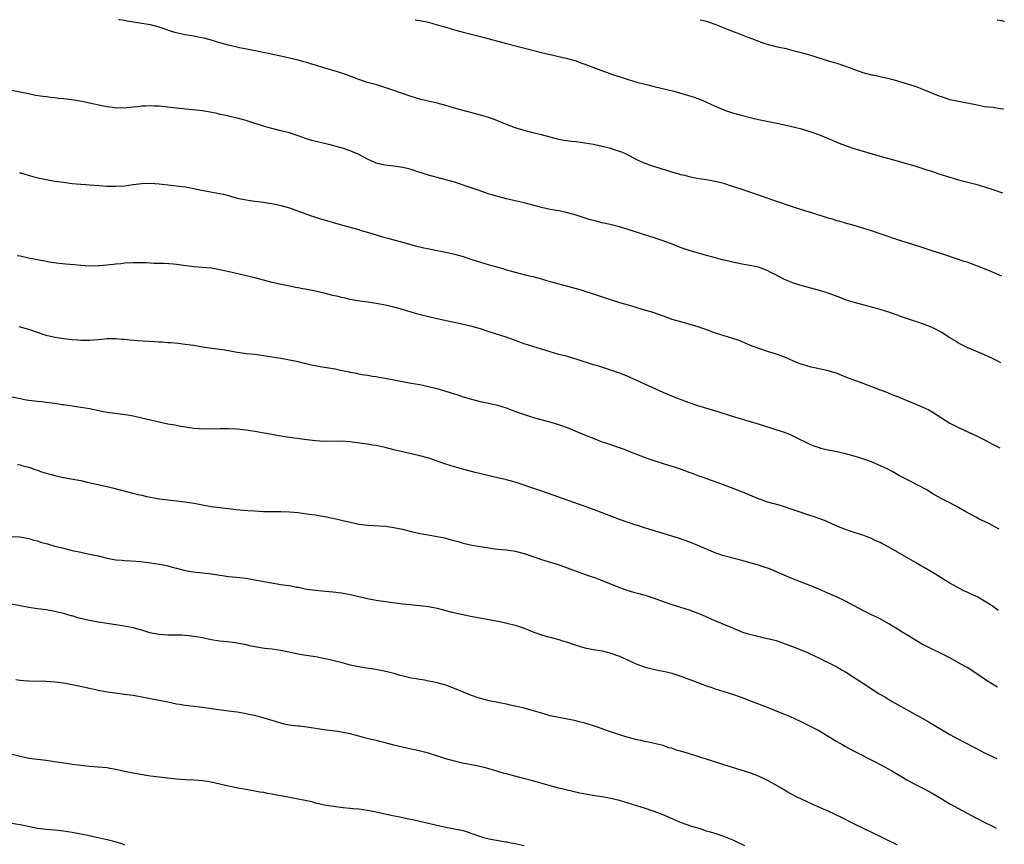
# Model space of a CAD drawing. Units: inches. Extents: x 2634000 to 2635396, y 1446000 to 1449000.
# Drawn here: x 2635169 to 2635396, y 1448810 to 1449000 of the extents above; entities that cross this region are included whole.
import ezdxf

# ---------------------------------------------------------------- set-up
doc = ezdxf.new("R2010")
doc.units = ezdxf.units.IN
doc.header["$MEASUREMENT"] = 0
doc.layers.add('LD26341446_10ft', color=61, linetype='Continuous')

msp = doc.modelspace()

# ---------------------------------------------------------------- linework, layer by layer
at = {"layer": 'LD26341446_10ft'}
for points, elevation in [([(2635394.97, 1448940.94), (2635393.95, 1448941.4), (2635392.16, 1448942.16), (2635389, 1448943.4), (2635387, 1448944.13), (2635386.35, 1448944.35), (2635382.33, 1448945.67), (2635379, 1448946.79), (2635377.34, 1448947.34), (2635374.28, 1448948.28), (2635372, 1448949), (2635367, 1448950.72), (2635365, 1448951.36), (2635361, 1448952.58), (2635359, 1448953.15), (2635357.58, 1448953.58), (2635357, 1448953.71), (2635356.04, 1448954.04), (2635355, 1448954.31), (2635351, 1448955.59), (2635349.92, 1448955.92), (2635346.62, 1448957), (2635343, 1448958.21), (2635339.45, 1448959.45), (2635335, 1448960.95), (2635333, 1448961.62), (2635331, 1448962.26), (2635329, 1448962.77), (2635327, 1448963.11), (2635325.36, 1448963.36), (2635324.48, 1448963.52), (2635323, 1448963.82), (2635322.09, 1448964.09), (2635321, 1448964.3), (2635320.49, 1448964.49), (2635319, 1448964.87), (2635317.42, 1448965.42), (2635317, 1448965.51), (2635315.88, 1448965.88), (2635314.34, 1448966.34), (2635313, 1448966.86), (2635312.89, 1448966.89), (2635311, 1448967.75), (2635309.42, 1448968.58), (2635308.55, 1448969), (2635307.49, 1448969.49), (2635307, 1448969.67), (2635306.03, 1448969.97), (2635305, 1448970.31), (2635303, 1448970.81), (2635301, 1448971.23), (2635299, 1448971.58), (2635297, 1448971.84), (2635295.93, 1448971.93), (2635294.18, 1448972.18), (2635293, 1448972.41), (2635289, 1448973.47), (2635287, 1448973.96), (2635285, 1448974.47), (2635283, 1448975.09), (2635281, 1448975.86), (2635280.2, 1448976.2), (2635278.76, 1448976.76), (2635277.3, 1448977.3), (2635275.79, 1448977.79), (2635275, 1448978.03), (2635273, 1448978.56), (2635271, 1448979.06), (2635269, 1448979.63), (2635267, 1448980.24), (2635265, 1448980.78), (2635261.57, 1448981.57), (2635261, 1448981.72), (2635259, 1448982.32), (2635255, 1448983.68), (2635253.91, 1448984.09), (2635251.09, 1448985), (2635249, 1448985.54), (2635247.89, 1448985.89), (2635247, 1448986.19), (2635245.01, 1448987), (2635243.55, 1448987.55), (2635243, 1448987.71), (2635242.03, 1448988.03), (2635238.93, 1448988.93), (2635237, 1448989.53), (2635235.85, 1448989.85), (2635235, 1448990.13), (2635234.31, 1448990.31), (2635233, 1448990.68), (2635229, 1448991.61), (2635225.7, 1448992.3), (2635221.18, 1448993.18), (2635219.53, 1448993.53), (2635217, 1448994.12), (2635215, 1448994.65), (2635213.2, 1448995.2), (2635213, 1448995.25), (2635211.66, 1448995.66), (2635210.05, 1448995.95), (2635209, 1448996.2), (2635207, 1448996.54), (2635204.95, 1448996.95), (2635203.41, 1448997.41), (2635202.12, 1448997.88), (2635201, 1448998.26), (2635199, 1448998.8), (2635197, 1448999.16), (2635193.66, 1448999.66), (2635193, 1448999.79), (2635191.95, 1448999.95), (2635191.7, 1449000)], 11400), ([(2635259.98, 1449000), (2635261, 1448999.85), (2635263, 1448999.43), (2635265, 1448998.85), (2635267, 1448998.24), (2635269, 1448997.66), (2635271, 1448997.14), (2635275, 1448996.15), (2635281, 1448994.52), (2635289, 1448992.44), (2635295, 1448991.06), (2635296.62, 1448990.62), (2635297, 1448990.49), (2635297.83, 1448990.17), (2635299, 1448989.78), (2635303.91, 1448987.91), (2635305, 1448987.56), (2635305.4, 1448987.4), (2635307.16, 1448986.84), (2635309, 1448986.21), (2635311, 1448985.62), (2635313.48, 1448985), (2635315, 1448984.64), (2635318.16, 1448983.84), (2635319.53, 1448983.53), (2635322.65, 1448982.65), (2635324.15, 1448982.15), (2635325.6, 1448981.6), (2635327.02, 1448980.98), (2635329, 1448980.05), (2635331, 1448979.21), (2635331.6, 1448979), (2635333, 1448978.56), (2635335, 1448977.99), (2635337.38, 1448977.38), (2635339.01, 1448977.01), (2635344.01, 1448975.99), (2635347, 1448975.35), (2635348.88, 1448974.88), (2635351, 1448974.19), (2635353, 1448973.47), (2635355, 1448972.68), (2635356.16, 1448972.16), (2635357, 1448971.83), (2635357.58, 1448971.58), (2635359.01, 1448971.01), (2635360.5, 1448970.5), (2635362.03, 1448970.03), (2635367.56, 1448968.44), (2635370.35, 1448967.65), (2635372.72, 1448967), (2635375, 1448966.33), (2635377.54, 1448965.54), (2635379.05, 1448965.05), (2635380.53, 1448964.53), (2635383, 1448963.73), (2635385, 1448963.14), (2635389, 1448962.11), (2635391, 1448961.53), (2635392.9, 1448960.9), (2635395.17, 1448960.1)], 11410), ([(2635325.58, 1449000), (2635325.92, 1448999.92), (2635327, 1448999.64), (2635328.9, 1448999), (2635332.4, 1448997.6), (2635335, 1448996.61), (2635336.15, 1448996.15), (2635337, 1448995.86), (2635339, 1448995.06), (2635340.48, 1448994.48), (2635341, 1448994.33), (2635343, 1448993.82), (2635343.71, 1448993.71), (2635345.35, 1448993.35), (2635347, 1448992.94), (2635349, 1448992.39), (2635351, 1448991.8), (2635355, 1448990.56), (2635357, 1448989.96), (2635359, 1448989.32), (2635360.67, 1448988.67), (2635361, 1448988.56), (2635362.13, 1448988.13), (2635363, 1448987.86), (2635365, 1448987.34), (2635365.29, 1448987.29), (2635367, 1448986.91), (2635369, 1448986.46), (2635370.18, 1448986.18), (2635373, 1448985.33), (2635375, 1448984.69), (2635375.47, 1448984.53), (2635377, 1448983.94), (2635380.49, 1448982.49), (2635381, 1448982.3), (2635383, 1448981.66), (2635385, 1448981.21), (2635387, 1448980.86), (2635389.72, 1448980.28), (2635391, 1448980.04), (2635393, 1448979.82), (2635394.6, 1448979.57), (2635395.22, 1448979.49), (2635395.37, 1448979.46)], 11420), ([(2635393.92, 1449000), (2635393.99, 1448999.99), (2635395, 1448999.79), (2635395.57, 1448999.61)], 11430), ([(2635394.77, 1448921.01), (2635393.93, 1448921.44), (2635393, 1448921.89), (2635391, 1448922.81), (2635387, 1448924.53), (2635385, 1448925.54), (2635384.1, 1448926.1), (2635383, 1448926.74), (2635381, 1448928.02), (2635379.28, 1448929), (2635379, 1448929.14), (2635377, 1448929.91), (2635375.66, 1448930.34), (2635374.65, 1448930.65), (2635371.68, 1448931.68), (2635371, 1448931.95), (2635369, 1448932.63), (2635367, 1448933.25), (2635365, 1448933.81), (2635363.92, 1448934.08), (2635361, 1448934.86), (2635359, 1448935.52), (2635357.93, 1448935.93), (2635354.99, 1448936.99), (2635353, 1448937.61), (2635349, 1448938.72), (2635347.27, 1448939.27), (2635345, 1448940.2), (2635343, 1448941.23), (2635341.81, 1448941.81), (2635341, 1448942.24), (2635339, 1448943), (2635337, 1448943.4), (2635335.62, 1448943.62), (2635333, 1448944.15), (2635331.48, 1448944.52), (2635330.73, 1448944.73), (2635328.79, 1448945.21), (2635327, 1448945.71), (2635323, 1448946.85), (2635321.38, 1448947.37), (2635321, 1448947.51), (2635318.51, 1448948.51), (2635317, 1448949.08), (2635315, 1448949.76), (2635313, 1448950.39), (2635309, 1448951.69), (2635307, 1448952.27), (2635304.81, 1448952.81), (2635303, 1448953.23), (2635301.58, 1448953.58), (2635300.02, 1448954.02), (2635297, 1448955), (2635295, 1448955.55), (2635293, 1448955.96), (2635291, 1448956.32), (2635289, 1448956.76), (2635285, 1448957.86), (2635283, 1448958.32), (2635281, 1448958.76), (2635279, 1448959.26), (2635277.68, 1448959.68), (2635277, 1448959.85), (2635276.16, 1448960.16), (2635274.64, 1448960.64), (2635271, 1448961.91), (2635270.17, 1448962.17), (2635269, 1448962.55), (2635267, 1448963.12), (2635265, 1448963.64), (2635263, 1448964.2), (2635260.59, 1448965), (2635259, 1448965.5), (2635257.78, 1448965.78), (2635257, 1448965.98), (2635256.1, 1448966.1), (2635255, 1448966.27), (2635254.36, 1448966.36), (2635253, 1448966.49), (2635252.61, 1448966.61), (2635251, 1448966.97), (2635249, 1448967.87), (2635247, 1448968.94), (2635245, 1448969.83), (2635243, 1448970.51), (2635242.6, 1448970.6), (2635241, 1448971.06), (2635237.78, 1448971.78), (2635236.18, 1448972.18), (2635234.66, 1448972.66), (2635233, 1448973.26), (2635231, 1448973.91), (2635229, 1448974.41), (2635226.91, 1448974.91), (2635226.61, 1448975), (2635225, 1448975.47), (2635223.84, 1448975.84), (2635223, 1448976.13), (2635222.33, 1448976.33), (2635221, 1448976.8), (2635219, 1448977.36), (2635217.62, 1448977.62), (2635217, 1448977.78), (2635215.98, 1448977.98), (2635215, 1448978.2), (2635214.37, 1448978.37), (2635212.73, 1448978.73), (2635211, 1448979.01), (2635208.73, 1448979.27), (2635207, 1448979.43), (2635206.5, 1448979.5), (2635205, 1448979.63), (2635204.26, 1448979.74), (2635201, 1448980.08), (2635199.89, 1448980.11), (2635199, 1448980.16), (2635197.91, 1448980.09), (2635197, 1448980.08), (2635196.04, 1448979.96), (2635194.21, 1448979.79), (2635193, 1448979.65), (2635192.33, 1448979.67), (2635191, 1448979.65), (2635190.23, 1448979.77), (2635189, 1448979.92), (2635187.83, 1448980.17), (2635185, 1448980.81), (2635183.18, 1448981.18), (2635181.45, 1448981.45), (2635179, 1448981.74), (2635177.86, 1448981.86), (2635177, 1448981.98), (2635176.06, 1448982.06), (2635175, 1448982.22), (2635174.3, 1448982.3), (2635172.57, 1448982.57), (2635170.89, 1448982.89), (2635169, 1448983.3), (2635167, 1448983.69)], 11390), ([(2635168.8, 1448964.8), (2635171.89, 1448963.89), (2635173.49, 1448963.49), (2635175, 1448963.19), (2635177, 1448962.85), (2635179, 1448962.56), (2635181, 1448962.31), (2635183, 1448962.11), (2635186.09, 1448961.91), (2635189, 1448961.68), (2635190.36, 1448961.64), (2635191, 1448961.63), (2635193, 1448961.78), (2635195, 1448962.07), (2635197, 1448962.31), (2635199, 1448962.36), (2635201, 1448962.2), (2635203, 1448961.95), (2635207, 1448961.5), (2635209, 1448961.15), (2635210.78, 1448960.78), (2635215.81, 1448959.81), (2635217, 1448959.48), (2635217.4, 1448959.4), (2635219, 1448958.93), (2635221, 1448958.5), (2635223, 1448958.22), (2635225, 1448957.97), (2635226.23, 1448957.77), (2635227, 1448957.64), (2635229, 1448957.2), (2635231, 1448956.65), (2635233.71, 1448955.71), (2635235, 1448955.2), (2635235.54, 1448955), (2635237, 1448954.52), (2635238.18, 1448954.18), (2635239, 1448953.92), (2635242.16, 1448953), (2635245, 1448952.24), (2635247, 1448951.65), (2635247.49, 1448951.49), (2635249.23, 1448951), (2635251, 1448950.47), (2635252.11, 1448950.11), (2635253, 1448949.87), (2635253.67, 1448949.67), (2635255, 1448949.31), (2635256.21, 1448949), (2635257, 1448948.77), (2635258.4, 1448948.4), (2635259.96, 1448947.96), (2635261, 1448947.72), (2635261.55, 1448947.55), (2635263.2, 1448947.2), (2635265, 1448946.85), (2635267, 1448946.48), (2635269, 1448946.04), (2635271, 1448945.45), (2635273, 1448944.78), (2635275, 1448944.14), (2635277, 1448943.57), (2635279, 1448943), (2635280.57, 1448942.57), (2635281, 1448942.43), (2635282.13, 1448942.13), (2635283, 1448941.86), (2635285.27, 1448941.27), (2635287, 1448940.86), (2635289, 1448940.32), (2635289.98, 1448940.02), (2635291, 1448939.72), (2635291.58, 1448939.58), (2635293, 1448939.14), (2635297.84, 1448937.84), (2635299, 1448937.49), (2635300.9, 1448936.9), (2635303.88, 1448935.88), (2635305.38, 1448935.38), (2635307, 1448934.89), (2635309, 1448934.34), (2635311, 1448933.76), (2635313, 1448933.14), (2635314.62, 1448932.62), (2635316.11, 1448932.1), (2635317, 1448931.77), (2635319.06, 1448931.06), (2635321, 1448930.47), (2635325, 1448929.35), (2635326.08, 1448929), (2635326.76, 1448928.76), (2635329, 1448927.91), (2635331, 1448927.27), (2635333, 1448926.68), (2635334.25, 1448926.25), (2635335, 1448925.96), (2635337.08, 1448925.08), (2635338.51, 1448924.51), (2635339, 1448924.33), (2635341, 1448923.7), (2635343.09, 1448923.09), (2635345, 1448922.36), (2635347, 1448921.45), (2635348.06, 1448921), (2635348.74, 1448920.74), (2635349, 1448920.65), (2635351, 1448920.08), (2635351.9, 1448919.9), (2635355, 1448919.22), (2635355.74, 1448919), (2635357, 1448918.58), (2635359, 1448917.79), (2635363, 1448916.31), (2635367, 1448914.78), (2635368.27, 1448914.27), (2635369, 1448913.99), (2635369.7, 1448913.7), (2635371, 1448913.2), (2635376.82, 1448910.81), (2635378.18, 1448910.18), (2635379, 1448909.71), (2635383, 1448907.11), (2635385, 1448906.07), (2635387.33, 1448905), (2635389, 1448904.27), (2635391, 1448903.25), (2635393, 1448902.16), (2635394.57, 1448901.4)], 11380), ([(2635394.38, 1448882.71), (2635393.41, 1448883.25), (2635391.99, 1448883.99), (2635391, 1448884.44), (2635389.82, 1448885), (2635389, 1448885.42), (2635386.69, 1448886.69), (2635385, 1448887.66), (2635383, 1448888.72), (2635381, 1448889.76), (2635379, 1448890.92), (2635377.73, 1448891.73), (2635377, 1448892.13), (2635376.45, 1448892.45), (2635373, 1448894.18), (2635371.41, 1448895), (2635369.88, 1448895.88), (2635368.57, 1448896.58), (2635367.23, 1448897.23), (2635365, 1448898.18), (2635363, 1448898.91), (2635361, 1448899.53), (2635359, 1448900.06), (2635357, 1448900.5), (2635355, 1448900.88), (2635353.29, 1448901.29), (2635353, 1448901.38), (2635351.81, 1448901.81), (2635351, 1448902.14), (2635347, 1448904.11), (2635346.38, 1448904.38), (2635344.77, 1448905), (2635343, 1448905.58), (2635341.91, 1448905.91), (2635339.25, 1448906.75), (2635333, 1448908.62), (2635329.72, 1448909.72), (2635325, 1448911.08), (2635323, 1448911.76), (2635319.78, 1448913), (2635317, 1448914.14), (2635313.67, 1448915.67), (2635311, 1448916.93), (2635309.57, 1448917.57), (2635309, 1448917.82), (2635307, 1448918.59), (2635305, 1448919.28), (2635302.2, 1448920.2), (2635301, 1448920.56), (2635297, 1448921.85), (2635295, 1448922.41), (2635293, 1448922.93), (2635291, 1448923.49), (2635287, 1448924.72), (2635285, 1448925.39), (2635283, 1448926.13), (2635280.89, 1448926.89), (2635277, 1448928.15), (2635275, 1448928.78), (2635273.28, 1448929.28), (2635271.67, 1448929.67), (2635270.03, 1448930.03), (2635267.45, 1448930.55), (2635265, 1448931.08), (2635263, 1448931.54), (2635260.26, 1448932.26), (2635259, 1448932.66), (2635257, 1448933.24), (2635255, 1448933.79), (2635253, 1448934.26), (2635251.43, 1448934.57), (2635249.07, 1448934.93), (2635247.19, 1448935.19), (2635245, 1448935.58), (2635243.85, 1448935.85), (2635243, 1448936.01), (2635242.23, 1448936.23), (2635241, 1448936.51), (2635239.03, 1448937.03), (2635237, 1448937.49), (2635235, 1448937.9), (2635234.06, 1448938.06), (2635233, 1448938.26), (2635232.36, 1448938.36), (2635230.68, 1448938.68), (2635229, 1448939.05), (2635227, 1448939.52), (2635223, 1448940.54), (2635221.03, 1448941.03), (2635217.79, 1448941.79), (2635215, 1448942.4), (2635213, 1448942.75), (2635211, 1448942.95), (2635209, 1448943.1), (2635207.29, 1448943.29), (2635206.6, 1448943.4), (2635205, 1448943.61), (2635204.32, 1448943.68), (2635202.17, 1448943.83), (2635199.88, 1448943.88), (2635198.01, 1448943.99), (2635195.98, 1448943.98), (2635195, 1448944.04), (2635193, 1448943.95), (2635192.19, 1448943.81), (2635191, 1448943.73), (2635190.39, 1448943.61), (2635187.35, 1448943.35), (2635187, 1448943.3), (2635185, 1448943.26), (2635183, 1448943.38), (2635181.52, 1448943.52), (2635180.36, 1448943.64), (2635177.88, 1448943.88), (2635176.11, 1448944.11), (2635175, 1448944.29), (2635173, 1448944.67), (2635170.9, 1448945.1), (2635169, 1448945.53), (2635168.34, 1448945.66)], 11370), ([(2635394.18, 1448863.99), (2635392.76, 1448865), (2635391, 1448866.12), (2635389.45, 1448867), (2635389, 1448867.23), (2635387.77, 1448867.77), (2635387, 1448868.17), (2635386.43, 1448868.43), (2635385.11, 1448869.11), (2635383, 1448870.24), (2635381, 1448871.47), (2635378.85, 1448872.85), (2635377, 1448873.91), (2635376.29, 1448874.29), (2635375.11, 1448875), (2635373, 1448876.21), (2635371, 1448877.4), (2635369, 1448878.53), (2635367.37, 1448879.37), (2635367, 1448879.58), (2635366.02, 1448880.02), (2635365, 1448880.53), (2635363.81, 1448881), (2635363, 1448881.3), (2635361, 1448881.94), (2635359, 1448882.6), (2635357, 1448883.41), (2635354.54, 1448884.54), (2635353.1, 1448885.1), (2635351.6, 1448885.6), (2635351, 1448885.76), (2635350.08, 1448886.08), (2635349, 1448886.42), (2635346.75, 1448887.25), (2635345, 1448887.86), (2635343.78, 1448888.22), (2635340.86, 1448889), (2635339.49, 1448889.49), (2635339, 1448889.65), (2635338.07, 1448890.07), (2635337, 1448890.48), (2635336.64, 1448890.64), (2635333.79, 1448891.79), (2635330.68, 1448893), (2635329, 1448893.62), (2635326.49, 1448894.49), (2635325.12, 1448895), (2635323.55, 1448895.55), (2635323, 1448895.77), (2635322.08, 1448896.08), (2635321, 1448896.48), (2635319.42, 1448897), (2635317.57, 1448897.57), (2635315, 1448898.4), (2635313, 1448899.08), (2635311, 1448899.84), (2635309, 1448900.66), (2635308.1, 1448901), (2635307, 1448901.4), (2635304.3, 1448902.3), (2635302.83, 1448902.83), (2635301.38, 1448903.38), (2635299, 1448904.33), (2635295, 1448906), (2635293.46, 1448906.54), (2635293, 1448906.72), (2635291.24, 1448907.24), (2635288.1, 1448908.1), (2635286.56, 1448908.56), (2635285.21, 1448909), (2635283.57, 1448909.57), (2635283, 1448909.8), (2635282.11, 1448910.11), (2635281, 1448910.56), (2635279, 1448911.17), (2635275, 1448912.02), (2635273, 1448912.53), (2635271.09, 1448913.09), (2635269.6, 1448913.6), (2635269, 1448913.79), (2635268.1, 1448914.1), (2635265, 1448914.98), (2635263, 1448915.49), (2635261, 1448915.9), (2635259, 1448916.26), (2635253, 1448917.39), (2635251.6, 1448917.6), (2635251, 1448917.74), (2635250.13, 1448917.87), (2635249, 1448918.07), (2635247.75, 1448918.25), (2635247, 1448918.4), (2635246.53, 1448918.53), (2635245, 1448918.79), (2635244.83, 1448918.83), (2635243.17, 1448919.17), (2635241.5, 1448919.5), (2635238.08, 1448920.08), (2635236.4, 1448920.4), (2635234.76, 1448920.76), (2635233, 1448921.19), (2635231, 1448921.63), (2635230.25, 1448921.75), (2635229, 1448921.99), (2635225, 1448922.61), (2635223, 1448922.88), (2635221.09, 1448923.09), (2635219, 1448923.39), (2635216.1, 1448923.9), (2635215, 1448924.08), (2635211.45, 1448924.55), (2635209, 1448924.94), (2635207, 1448925.23), (2635205.41, 1448925.41), (2635203.58, 1448925.58), (2635203, 1448925.59), (2635201.71, 1448925.71), (2635201, 1448925.73), (2635199.83, 1448925.83), (2635196.09, 1448926.09), (2635194.24, 1448926.24), (2635193, 1448926.37), (2635192.39, 1448926.39), (2635191, 1448926.5), (2635190.48, 1448926.48), (2635189, 1448926.5), (2635188.43, 1448926.43), (2635187, 1448926.32), (2635185, 1448926.11), (2635184.12, 1448926.12), (2635183, 1448926.1), (2635182.19, 1448926.19), (2635181, 1448926.29), (2635180.37, 1448926.37), (2635179, 1448926.5), (2635177, 1448926.79), (2635175, 1448927.31), (2635173, 1448927.99), (2635171, 1448928.64), (2635168.76, 1448929.24)], 11360), ([(2635394, 1448846.33), (2635392.84, 1448847), (2635391.7, 1448847.7), (2635389, 1448849.54), (2635387, 1448850.84), (2635386.73, 1448851), (2635385.6, 1448851.6), (2635383, 1448853.05), (2635381, 1448854.05), (2635379, 1448855.02), (2635377, 1448856.04), (2635376.38, 1448856.38), (2635375.11, 1448857.11), (2635373, 1448858.43), (2635372.05, 1448859), (2635371, 1448859.67), (2635369, 1448860.87), (2635367, 1448862), (2635366.35, 1448862.35), (2635365, 1448862.97), (2635363, 1448863.94), (2635359, 1448866.1), (2635357.06, 1448867), (2635355.62, 1448867.62), (2635352.86, 1448868.86), (2635351, 1448869.62), (2635346.65, 1448871.35), (2635341.52, 1448873.52), (2635340.04, 1448874.04), (2635339, 1448874.36), (2635334.3, 1448875.7), (2635331, 1448876.58), (2635329.17, 1448877.17), (2635327, 1448878.08), (2635325, 1448878.94), (2635323.53, 1448879.53), (2635322.07, 1448880.07), (2635320.58, 1448880.58), (2635319, 1448881.11), (2635317, 1448881.72), (2635314.47, 1448882.47), (2635313, 1448882.93), (2635309, 1448884.23), (2635307, 1448884.92), (2635301, 1448887.19), (2635293, 1448890.07), (2635289.35, 1448891.35), (2635286.34, 1448892.34), (2635285, 1448892.81), (2635283, 1448893.47), (2635281, 1448894.04), (2635279, 1448894.52), (2635276.96, 1448894.96), (2635275.34, 1448895.34), (2635273.73, 1448895.73), (2635270.58, 1448896.58), (2635269, 1448897.05), (2635267, 1448897.67), (2635263.07, 1448899), (2635261, 1448899.57), (2635259, 1448900.04), (2635257, 1448900.48), (2635255, 1448900.97), (2635253, 1448901.49), (2635251, 1448901.92), (2635250.05, 1448902.05), (2635249, 1448902.23), (2635248.3, 1448902.3), (2635245, 1448902.78), (2635243, 1448902.96), (2635238.88, 1448902.88), (2635237, 1448902.99), (2635235, 1448903.23), (2635229.95, 1448903.95), (2635223, 1448905.15), (2635221, 1448905.46), (2635219.63, 1448905.63), (2635219, 1448905.69), (2635217, 1448905.78), (2635216.2, 1448905.8), (2635215, 1448905.78), (2635213.72, 1448905.72), (2635212.23, 1448905.77), (2635211, 1448905.74), (2635210.19, 1448905.81), (2635209, 1448905.87), (2635208, 1448906), (2635205.63, 1448906.37), (2635204.6, 1448906.6), (2635203, 1448906.88), (2635201, 1448907.32), (2635199.63, 1448907.63), (2635199, 1448907.8), (2635198.01, 1448908.01), (2635197, 1448908.27), (2635196.39, 1448908.39), (2635195, 1448908.7), (2635193.26, 1448909), (2635189, 1448909.57), (2635187.79, 1448909.79), (2635185, 1448910.38), (2635183, 1448910.71), (2635181.01, 1448910.99), (2635179, 1448911.29), (2635178.68, 1448911.32), (2635177, 1448911.6), (2635176.33, 1448911.67), (2635175, 1448911.88), (2635174.03, 1448911.97), (2635173, 1448912.1), (2635171, 1448912.33), (2635170.41, 1448912.41), (2635169, 1448912.66), (2635167.11, 1448913.11)], 11350), ([(2635168.39, 1448897.61), (2635169, 1448897.5), (2635169.38, 1448897.38), (2635171, 1448896.98), (2635172.42, 1448896.42), (2635173, 1448896.25), (2635173.9, 1448895.9), (2635175, 1448895.56), (2635177, 1448895.02), (2635179, 1448894.6), (2635182.08, 1448894.08), (2635183, 1448893.88), (2635184.46, 1448893.54), (2635188.62, 1448892.62), (2635190.24, 1448892.24), (2635194.96, 1448890.96), (2635196.56, 1448890.56), (2635197, 1448890.5), (2635198.2, 1448890.2), (2635199, 1448890.07), (2635199.89, 1448889.89), (2635201, 1448889.69), (2635203, 1448889.42), (2635207, 1448889), (2635209, 1448888.68), (2635211, 1448888.28), (2635213, 1448887.91), (2635215, 1448887.65), (2635218.76, 1448887.24), (2635221.4, 1448887), (2635223, 1448886.89), (2635225, 1448886.78), (2635227, 1448886.74), (2635229, 1448886.74), (2635231, 1448886.67), (2635233, 1448886.5), (2635235, 1448886.25), (2635236.08, 1448886.08), (2635237, 1448885.95), (2635237.8, 1448885.8), (2635239, 1448885.61), (2635239.51, 1448885.51), (2635241, 1448885.23), (2635243, 1448884.79), (2635245, 1448884.29), (2635247, 1448883.86), (2635249, 1448883.6), (2635253, 1448883.34), (2635255, 1448883.08), (2635257, 1448882.65), (2635259, 1448882.14), (2635260.07, 1448881.93), (2635261, 1448881.71), (2635262.56, 1448881.44), (2635265, 1448880.99), (2635266.66, 1448880.66), (2635268.26, 1448880.26), (2635269.81, 1448879.81), (2635271, 1448879.45), (2635273, 1448878.99), (2635275, 1448878.67), (2635276.46, 1448878.46), (2635277, 1448878.35), (2635277.76, 1448878.24), (2635279, 1448878.11), (2635281, 1448877.95), (2635283, 1448877.65), (2635285, 1448877.09), (2635287, 1448876.39), (2635289, 1448875.72), (2635290.82, 1448875.18), (2635292.62, 1448874.62), (2635294.11, 1448874.11), (2635298.5, 1448872.5), (2635300.03, 1448871.97), (2635301.45, 1448871.45), (2635303, 1448870.85), (2635307, 1448869.23), (2635308.66, 1448868.66), (2635310.2, 1448868.2), (2635311.77, 1448867.77), (2635313.32, 1448867.31), (2635315, 1448866.76), (2635317, 1448866.04), (2635319, 1448865.35), (2635323, 1448864.12), (2635325, 1448863.37), (2635325.87, 1448863), (2635328.04, 1448862.04), (2635329.45, 1448861.44), (2635331.33, 1448860.67), (2635335, 1448859.11), (2635335.3, 1448859), (2635336.58, 1448858.58), (2635337, 1448858.47), (2635340.32, 1448857.68), (2635341.45, 1448857.45), (2635343.02, 1448857.02), (2635344.52, 1448856.52), (2635345.98, 1448855.98), (2635347.44, 1448855.44), (2635350.3, 1448854.3), (2635351, 1448853.94), (2635352.99, 1448852.99), (2635354.32, 1448852.32), (2635355, 1448852), (2635357, 1448850.97), (2635358.24, 1448850.24), (2635359, 1448849.81), (2635361, 1448848.56), (2635363.17, 1448847.17), (2635366.78, 1448844.78), (2635368.04, 1448844.04), (2635369, 1448843.45), (2635369.3, 1448843.3), (2635369.79, 1448843), (2635374.43, 1448840.43), (2635375, 1448840.09), (2635375.71, 1448839.71), (2635378.24, 1448838.24), (2635383, 1448835.42), (2635385, 1448834.32), (2635385.88, 1448833.88), (2635389, 1448832.22), (2635391, 1448831.21), (2635393.83, 1448829.9)], 11340), ([(2635166.99, 1448880.99), (2635168.92, 1448880.92), (2635171, 1448880.56), (2635172.18, 1448880.18), (2635173, 1448879.98), (2635173.72, 1448879.72), (2635175.27, 1448879.27), (2635177, 1448878.8), (2635179, 1448878.28), (2635181, 1448877.79), (2635183, 1448877.36), (2635185, 1448876.96), (2635187, 1448876.52), (2635189, 1448876.02), (2635190.19, 1448875.81), (2635191, 1448875.64), (2635192.46, 1448875.54), (2635193, 1448875.48), (2635194.59, 1448875.41), (2635196.77, 1448875.23), (2635199, 1448874.93), (2635201, 1448874.62), (2635202.36, 1448874.36), (2635203, 1448874.22), (2635203.97, 1448873.97), (2635205, 1448873.68), (2635207, 1448873.17), (2635208.87, 1448872.87), (2635211, 1448872.66), (2635212.49, 1448872.49), (2635215, 1448872.1), (2635216.03, 1448871.97), (2635217, 1448871.82), (2635219.58, 1448871.58), (2635221, 1448871.4), (2635223, 1448871.05), (2635226.38, 1448870.38), (2635229, 1448869.98), (2635230.22, 1448869.78), (2635231, 1448869.69), (2635232.64, 1448869.36), (2635233, 1448869.31), (2635235, 1448868.9), (2635237, 1448868.61), (2635238.46, 1448868.46), (2635241, 1448868.24), (2635243, 1448868), (2635245, 1448867.64), (2635249, 1448866.72), (2635251, 1448866.36), (2635257, 1448865.5), (2635258.68, 1448865.32), (2635261, 1448865.14), (2635263, 1448864.89), (2635265, 1448864.46), (2635266.17, 1448864.17), (2635267, 1448863.94), (2635268.41, 1448863.59), (2635271.01, 1448863.01), (2635272.68, 1448862.68), (2635277, 1448861.88), (2635277.75, 1448861.75), (2635279, 1448861.49), (2635279.42, 1448861.42), (2635281.07, 1448861.07), (2635283, 1448860.58), (2635283.68, 1448860.32), (2635285, 1448859.92), (2635287.24, 1448859), (2635289, 1448858.38), (2635290.05, 1448858.05), (2635291, 1448857.84), (2635293, 1448857.3), (2635293.89, 1448857), (2635295, 1448856.66), (2635296.24, 1448856.24), (2635297, 1448855.97), (2635299, 1448855.38), (2635300.94, 1448855), (2635303, 1448854.64), (2635305, 1448854.13), (2635307, 1448853.43), (2635308, 1448853), (2635311, 1448851.6), (2635312.91, 1448850.91), (2635314.51, 1448850.51), (2635316.16, 1448850.16), (2635317, 1448850.01), (2635317.81, 1448849.81), (2635319, 1448849.54), (2635321.14, 1448848.86), (2635325, 1448847.37), (2635326.03, 1448847), (2635327, 1448846.62), (2635328.22, 1448846.22), (2635329, 1448845.95), (2635333, 1448844.71), (2635335, 1448844), (2635337.53, 1448843), (2635341, 1448841.7), (2635344.35, 1448840.35), (2635345, 1448840.06), (2635345.76, 1448839.76), (2635347.14, 1448839.14), (2635349, 1448838.25), (2635351, 1448837.27), (2635353, 1448836.21), (2635357, 1448833.81), (2635358.4, 1448833), (2635359, 1448832.67), (2635361, 1448831.6), (2635366, 1448829), (2635369, 1448827.41), (2635369.69, 1448827), (2635371, 1448826.27), (2635373.17, 1448825), (2635375, 1448824), (2635377, 1448822.99), (2635379, 1448821.87), (2635381, 1448820.63), (2635383, 1448819.43), (2635389, 1448816.18), (2635391.12, 1448815.12), (2635393, 1448814.19), (2635393.67, 1448813.84)], 11330), ([(2635371, 1448809.91), (2635370.27, 1448810.27), (2635369, 1448810.93), (2635367, 1448811.92), (2635363, 1448813.8), (2635361.43, 1448814.57), (2635359.55, 1448815.55), (2635359, 1448815.8), (2635358.22, 1448816.22), (2635356.61, 1448817), (2635355, 1448817.77), (2635352.21, 1448819), (2635347.92, 1448821), (2635345.99, 1448821.99), (2635344.71, 1448822.71), (2635342.22, 1448824.22), (2635340.75, 1448825), (2635339, 1448825.8), (2635337, 1448826.58), (2635335, 1448827.21), (2635333, 1448827.78), (2635331, 1448828.39), (2635327, 1448829.72), (2635325.96, 1448830.04), (2635325, 1448830.37), (2635322.87, 1448831), (2635321, 1448831.57), (2635319.88, 1448831.88), (2635319, 1448832.22), (2635318.36, 1448832.36), (2635317, 1448832.84), (2635315, 1448833.33), (2635313.64, 1448833.63), (2635313, 1448833.74), (2635311.99, 1448833.99), (2635311, 1448834.17), (2635308.76, 1448834.76), (2635307, 1448835.31), (2635306.51, 1448835.49), (2635304.25, 1448836.25), (2635303, 1448836.73), (2635302.18, 1448837), (2635301, 1448837.39), (2635299, 1448837.99), (2635297.67, 1448838.33), (2635296.62, 1448838.62), (2635295, 1448838.94), (2635293, 1448839.31), (2635291, 1448839.73), (2635289, 1448840.3), (2635286.94, 1448840.94), (2635285, 1448841.49), (2635284.38, 1448841.62), (2635283, 1448841.95), (2635281.83, 1448842.17), (2635281, 1448842.37), (2635279.32, 1448842.68), (2635277, 1448843.18), (2635275, 1448843.72), (2635274.02, 1448844.02), (2635272.54, 1448844.53), (2635269, 1448845.98), (2635267, 1448846.74), (2635265, 1448847.31), (2635263.57, 1448847.57), (2635263, 1448847.72), (2635262.09, 1448847.91), (2635261, 1448848.07), (2635259.7, 1448848.3), (2635259, 1448848.41), (2635257.2, 1448848.8), (2635256.46, 1448849), (2635255.34, 1448849.34), (2635255, 1448849.43), (2635253.78, 1448849.78), (2635252.14, 1448850.14), (2635250.43, 1448850.43), (2635248.68, 1448850.68), (2635246.96, 1448850.96), (2635245, 1448851.4), (2635243.74, 1448851.74), (2635241, 1448852.41), (2635238.89, 1448852.89), (2635237, 1448853.25), (2635234.33, 1448853.67), (2635233, 1448853.9), (2635229, 1448854.71), (2635227, 1448855.02), (2635225.22, 1448855.22), (2635223.49, 1448855.49), (2635223, 1448855.6), (2635221.83, 1448855.83), (2635221, 1448856.04), (2635219, 1448856.43), (2635218.51, 1448856.51), (2635216.72, 1448856.72), (2635214.91, 1448856.91), (2635213, 1448857.21), (2635211, 1448857.63), (2635209, 1448858), (2635207.9, 1448858.1), (2635207, 1448858.22), (2635206.26, 1448858.26), (2635205, 1448858.29), (2635203.72, 1448858.28), (2635203, 1448858.29), (2635201, 1448858.41), (2635198.85, 1448858.85), (2635197, 1448859.45), (2635195, 1448860), (2635192.46, 1448860.46), (2635189.04, 1448860.96), (2635187, 1448861.28), (2635185, 1448861.64), (2635183.88, 1448861.88), (2635182.28, 1448862.28), (2635181, 1448862.7), (2635180.76, 1448862.75), (2635179, 1448863.29), (2635177.6, 1448863.6), (2635177, 1448863.75), (2635175, 1448864.08), (2635173, 1448864.33), (2635171, 1448864.62), (2635168.99, 1448865.01), (2635167, 1448865.45)], 11320), ([(2635335.8, 1448809.8), (2635333.27, 1448811), (2635331, 1448811.91), (2635329, 1448812.57), (2635327.63, 1448813), (2635327, 1448813.18), (2635325.65, 1448813.65), (2635323.83, 1448814.17), (2635321, 1448815.12), (2635317, 1448816.88), (2635315, 1448817.65), (2635313, 1448818.33), (2635311, 1448818.99), (2635309, 1448819.61), (2635307, 1448820.17), (2635305, 1448820.67), (2635303, 1448821.06), (2635301.3, 1448821.3), (2635299.57, 1448821.57), (2635297.89, 1448821.89), (2635293, 1448823.04), (2635291, 1448823.57), (2635287, 1448824.73), (2635285.21, 1448825.21), (2635282.03, 1448826.03), (2635281, 1448826.32), (2635280.46, 1448826.46), (2635279, 1448826.9), (2635277, 1448827.47), (2635275.79, 1448827.79), (2635274.17, 1448828.17), (2635270.83, 1448828.83), (2635269, 1448829.24), (2635267, 1448829.79), (2635263, 1448831.09), (2635259.87, 1448831.87), (2635259, 1448832.03), (2635257, 1448832.48), (2635255, 1448832.98), (2635253, 1448833.52), (2635251.8, 1448833.8), (2635251, 1448834.01), (2635250.18, 1448834.18), (2635248.58, 1448834.58), (2635247, 1448835.02), (2635245, 1448835.53), (2635243, 1448835.93), (2635242.06, 1448836.06), (2635239, 1448836.46), (2635235, 1448837.1), (2635233.29, 1448837.29), (2635233, 1448837.34), (2635231.48, 1448837.48), (2635231, 1448837.58), (2635229.79, 1448837.79), (2635229, 1448838.01), (2635227, 1448838.63), (2635226.73, 1448838.73), (2635225.19, 1448839.19), (2635223, 1448839.76), (2635221.97, 1448839.97), (2635221, 1448840.2), (2635220.29, 1448840.29), (2635219, 1448840.52), (2635217, 1448840.78), (2635213, 1448841.35), (2635212.61, 1448841.39), (2635211, 1448841.63), (2635210.31, 1448841.69), (2635209, 1448841.87), (2635207, 1448842.12), (2635205.66, 1448842.34), (2635205, 1448842.42), (2635203, 1448842.82), (2635201, 1448843.26), (2635199, 1448843.65), (2635197, 1448844.01), (2635195, 1448844.35), (2635193, 1448844.64), (2635190.9, 1448844.9), (2635189, 1448845.15), (2635187, 1448845.52), (2635186.32, 1448845.68), (2635185, 1448845.97), (2635182.55, 1448846.55), (2635181, 1448846.86), (2635179, 1448847.19), (2635177, 1448847.44), (2635175, 1448847.59), (2635171, 1448847.68), (2635169.76, 1448847.76), (2635169, 1448847.83), (2635168, 1448848)], 11310), ([(2635165, 1448831.45), (2635169, 1448830.39), (2635171, 1448829.99), (2635173, 1448829.72), (2635175, 1448829.47), (2635179, 1448828.87), (2635180.66, 1448828.66), (2635181, 1448828.6), (2635182.44, 1448828.44), (2635183, 1448828.35), (2635185, 1448828.15), (2635187, 1448827.98), (2635189, 1448827.77), (2635189.67, 1448827.67), (2635191, 1448827.43), (2635193, 1448826.99), (2635195, 1448826.58), (2635198.03, 1448826.03), (2635199, 1448825.89), (2635201, 1448825.65), (2635203, 1448825.44), (2635205, 1448825.22), (2635207, 1448825.04), (2635209, 1448824.97), (2635211, 1448824.84), (2635213, 1448824.5), (2635217, 1448823.56), (2635218.79, 1448823.21), (2635219.13, 1448823.13), (2635221, 1448822.82), (2635223, 1448822.46), (2635224.22, 1448822.22), (2635225, 1448822.09), (2635225.9, 1448821.9), (2635227, 1448821.73), (2635227.6, 1448821.6), (2635229, 1448821.36), (2635233, 1448820.6), (2635235, 1448820.18), (2635236.05, 1448819.95), (2635237, 1448819.69), (2635238.68, 1448819.32), (2635239, 1448819.23), (2635241.13, 1448818.87), (2635243.4, 1448818.6), (2635245, 1448818.46), (2635245.62, 1448818.38), (2635247, 1448818.26), (2635249, 1448817.99), (2635250.23, 1448817.77), (2635251, 1448817.62), (2635254.75, 1448816.75), (2635256.41, 1448816.41), (2635258.09, 1448816.09), (2635259.75, 1448815.75), (2635264.6, 1448814.6), (2635265.6, 1448814.4), (2635267, 1448814.1), (2635269, 1448813.72), (2635271, 1448813.27), (2635271.91, 1448813), (2635273, 1448812.59), (2635275, 1448811.89), (2635275.69, 1448811.69), (2635277, 1448811.39), (2635280.72, 1448810.72), (2635281, 1448810.68), (2635282.4, 1448810.4), (2635283, 1448810.3), (2635285, 1448809.85)], 11300), ([(2635167, 1448814.97), (2635169, 1448814.7), (2635173, 1448813.86), (2635175, 1448813.6), (2635177, 1448813.43), (2635179, 1448813.21), (2635181, 1448812.88), (2635183, 1448812.52), (2635185, 1448812.13), (2635185.91, 1448811.91), (2635187, 1448811.7), (2635189, 1448811.25), (2635190.78, 1448810.78), (2635192.3, 1448810.3), (2635193, 1448809.99)], 11290)]:
    msp.add_lwpolyline(points, dxfattribs=dict(at, elevation=elevation))

doc.saveas('drawing.dxf')
